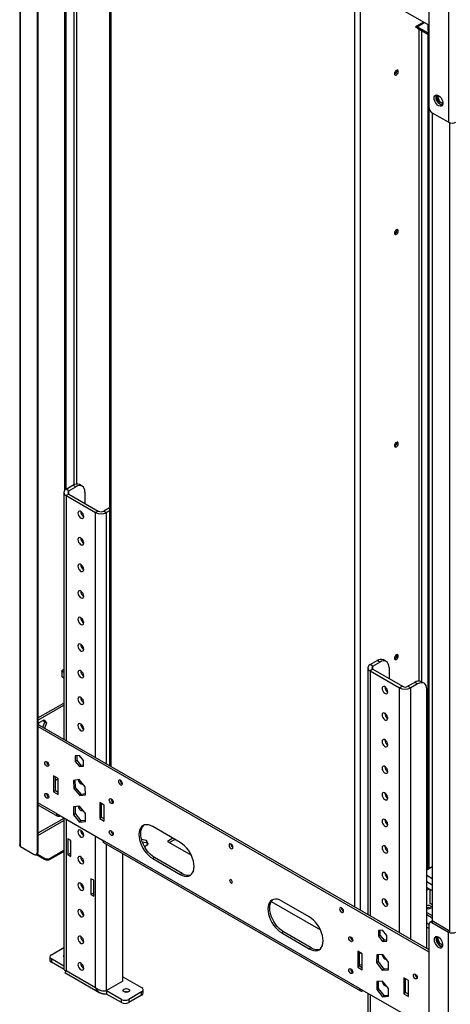
# Model space of a CAD drawing. Units: millimetres. Extents: x 2 to 4202, y 4 to 5944.
# Drawn here: x 1672 to 2003, y 389 to 1146 of the extents above; entities that cross this region are included whole.
import ezdxf

# ---------------------------------------------------------------- set-up
doc = ezdxf.new("R2010")
doc.units = ezdxf.units.MM
doc.header["$LTSCALE"] = 20

msp = doc.modelspace()

# ---------------------------------------------------------------- linework, layer by layer
at = {"color": 7, "linetype": 'Continuous', "lineweight": 25}
for p, q in [((1672.317, 1384.315), (1672.317, 511.841)), ((1672.903, 510.208), (1672.903, 1384.315)), ((1685.63, 1374.518), (1685.63, 505.31)), ((1686.338, 1374.926), (1686.338, 505.718)), ((1686.338, 1314.502), (1986.504, 1141.219)), ((1706.844, 783.943), (1706.844, 1279.148)), ((1707.904, 784.772), (1707.904, 1278.535)), ((1741.32, 1282.761), (1741.32, 572.37)), ((1986.504, 1077.734), (1986.504, 1201.236)), ((2001.354, 1189.397), (2001.354, 1066.712)), ((1976.605, 1140.562), (1982.124, 1143.748)), ((1976.605, 1139.337), (1976.605, 1140.562)), ((1977.666, 1139.95), (1976.605, 1140.562)), ((1977.666, 1139.95), (1976.605, 1139.337)), ((1985.63, 1135.352), (1977.312, 1140.154)), ((1977.666, 1139.95), (1977.666, 1138.725)), ((1985.626, 1134.13), (1977.666, 1138.725)), ((1985.444, 1141.832), (1985.444, 1137.094)), ((1986.504, 1136.482), (1985.444, 1137.094)), ((1985.626, 1135.257), (1985.626, 492.577)), ((1991.823, 1086.466), (1993.662, 1081.726)), ((1992.866, 1087.126), (1991.829, 1086.527)), ((1992.608, 1087.655), (1991.832, 1086.551)), ((1992.866, 1087.126), (1993.14, 1087.515)), ((1994.723, 1082.338), (1992.866, 1087.126)), ((1994.723, 1082.338), (1993.662, 1081.726)), ((1997.088, 1080.973), (1994.723, 1082.338)), ((1993.662, 1081.726), (1996.782, 1079.925)), ((2001.354, 1066.712), (1988.626, 1074.06)), ((1988.979, 1073.855), (1988.979, 452.956)), ((1707.904, 784.772), (1713.208, 787.833)), ((1715.329, 786.609), (1713.208, 787.833)), ((1720.329, 787.104), (1718.207, 788.329)), ((1706.147, 782.323), (1706.147, 592.675)), ((1710.026, 783.547), (1707.904, 784.772)), ((1710.026, 781.098), (1707.904, 779.874)), ((1707.904, 779.874), (1730.532, 766.811)), ((1710.026, 783.547), (1715.329, 786.609)), ((1710.026, 781.098), (1732.653, 768.036)), ((1722.4, 782.526), (1722.4, 773.955)), ((1719.147, 767.667), (1719.148, 767.747)), ((1732.653, 768.036), (1730.532, 766.811)), ((1741.32, 770.59), (1736.896, 768.036)), ((1736.896, 768.036), (1739.017, 766.811)), ((1741.32, 768.141), (1739.017, 766.811)), ((1719.147, 747.253), (1719.148, 747.334)), ((1719.147, 726.84), (1719.148, 726.92)), ((1719.147, 706.426), (1719.148, 706.506)), ((1719.147, 686.013), (1719.148, 686.093)), ((1719.147, 665.599), (1719.148, 665.679)), ((1941.25, 650.065), (1946.553, 653.126)), ((1943.371, 648.84), (1948.674, 651.902)), ((1948.674, 651.902), (1946.553, 653.126)), ((1953.674, 652.397), (1951.552, 653.621)), ((1704.546, 645.038), (1704.546, 640.547)), ((1706.147, 646.623), (1706.091, 646.477)), ((1719.147, 645.186), (1719.148, 645.266)), ((1939.492, 647.615), (1939.492, 457.968)), ((1943.371, 648.84), (1941.25, 650.065)), ((1943.371, 646.391), (1941.25, 645.166)), ((1941.25, 645.166), (1963.877, 632.104)), ((1943.371, 646.391), (1965.998, 633.328)), ((1955.745, 647.818), (1955.745, 639.247)), ((1706.147, 639.622), (1704.546, 640.547)), ((1975.544, 636.39), (1970.241, 633.328)), ((1977.666, 635.165), (1975.544, 636.39)), ((1982.665, 635.66), (1980.544, 636.885)), ((1952.493, 632.96), (1952.494, 633.04)), ((1965.998, 633.328), (1963.877, 632.104)), ((1970.241, 633.328), (1972.362, 632.104)), ((1977.666, 635.165), (1972.362, 632.104)), ((1984.737, 431.849), (1984.737, 631.082)), ((1686.338, 609.008), (1706.147, 620.444)), ((1719.147, 624.772), (1719.148, 624.852)), ((1686.338, 607.375), (1706.147, 618.811)), ((1686.682, 603.912), (1687.308, 605.527)), ((1687.308, 605.527), (1691.024, 607.672)), ((1689.979, 602.009), (1691.467, 605.845)), ((1691.467, 605.845), (1690.426, 607.327)), ((1691.024, 607.672), (1692.881, 605.029)), ((1692.881, 605.029), (1691.467, 605.845)), ((1952.493, 612.546), (1952.494, 612.626)), ((1986.504, 430.828), (1686.338, 604.111)), ((1986.504, 429.196), (1686.338, 602.478)), ((1692.881, 605.029), (1691.393, 601.193)), ((1719.147, 604.359), (1719.148, 604.439)), ((1952.493, 592.133), (1952.494, 592.213)), ((1718.157, 580.234), (1714.94, 579.946)), ((1714.94, 579.946), (1714.94, 575.656)), ((1716.354, 576.472), (1714.94, 575.656)), ((1714.94, 575.656), (1718.157, 571.654)), ((1716.354, 576.472), (1716.354, 580.072)), ((1719.572, 572.47), (1716.354, 576.472)), ((1721.375, 576.231), (1718.157, 580.234)), ((1721.375, 571.941), (1721.375, 576.231)), ((1719.572, 572.47), (1718.157, 571.654)), ((1718.157, 571.654), (1721.375, 571.941)), ((1721.375, 572.631), (1719.572, 572.47)), ((1952.493, 571.719), (1952.494, 571.799)), ((1701.894, 562.469), (1698.358, 564.51)), ((1698.358, 564.51), (1698.358, 552.262)), ((1699.773, 553.079), (1699.773, 563.694)), ((1701.894, 550.221), (1701.894, 562.469)), ((1717.977, 561.665), (1713.544, 561.028)), ((1713.544, 561.028), (1713.725, 554.893)), ((1715.139, 555.709), (1714.976, 561.234)), ((1722.59, 556.168), (1717.977, 561.665)), ((1699.773, 553.079), (1698.358, 552.262)), ((1698.358, 552.262), (1701.894, 550.221)), ((1701.894, 551.854), (1699.773, 553.079)), ((1715.139, 555.709), (1713.725, 554.893)), ((1713.725, 554.893), (1718.338, 549.395)), ((1719.752, 550.212), (1715.139, 555.709)), ((1722.771, 550.032), (1722.59, 556.168)), ((1719.752, 550.212), (1718.338, 549.395)), ((1718.338, 549.395), (1722.771, 550.032)), ((1722.753, 550.643), (1719.752, 550.212)), ((1952.493, 551.305), (1952.494, 551.386)), ((1686.338, 542.334), (1701.308, 533.692)), ((1718.157, 541.151), (1713.632, 540.746)), ((1713.632, 540.746), (1713.632, 534.712)), ((1715.046, 535.528), (1715.046, 540.873)), ((1722.683, 535.521), (1718.157, 541.151)), ((1733.714, 544.1), (1733.714, 531.852)), ((1737.249, 542.059), (1733.714, 544.1)), ((1735.128, 532.668), (1735.128, 543.284)), ((1737.249, 529.811), (1737.249, 542.059)), ((1700.48, 535.523), (1735.835, 515.113)), ((1703.308, 533.89), (1703.309, 533.89)), ((1706.147, 532.252), (1706.147, 416.226)), ((1715.046, 535.528), (1713.632, 534.712)), ((1713.632, 534.712), (1718.157, 529.082)), ((1719.572, 529.899), (1715.046, 535.528)), ((1719.572, 529.899), (1718.157, 529.082)), ((1722.683, 530.177), (1719.572, 529.899)), ((1722.683, 529.487), (1722.683, 535.521)), ((1735.128, 532.668), (1733.714, 531.852)), ((1733.714, 531.852), (1737.249, 529.811)), ((1737.249, 531.444), (1735.128, 532.668)), ((1952.493, 530.892), (1952.494, 530.972)), ((1718.157, 529.082), (1722.683, 529.487)), ((1719.147, 522.705), (1719.148, 522.785)), ((1795.586, 513.281), (1774.372, 525.528)), ((1711.44, 514.906), (1709.319, 516.131)), ((1709.319, 516.131), (1709.319, 503.883)), ((1711.44, 502.658), (1711.44, 514.906)), ((1933.118, 401.224), (1735.835, 515.113)), ((1769.567, 514.992), (1765.845, 515.568)), ((1770.927, 512.062), (1769.567, 514.992)), ((1769.567, 514.992), (1769.567, 513.359)), ((1789.934, 516.544), (1785.686, 514.092)), ((1787.101, 513.276), (1791.348, 515.728)), ((1985.626, 515.191), (1984.737, 515.704)), ((1672.903, 510.208), (1683.509, 504.085)), ((1695.601, 501.269), (1706.147, 507.357)), ((1736.664, 513.282), (1933.946, 399.393)), ((1766.386, 513.851), (1769.567, 513.359)), ((1767.959, 510.349), (1770.927, 512.062)), ((1769.567, 513.359), (1770.329, 511.717)), ((1785.686, 514.092), (1804.074, 503.477)), ((1952.493, 510.478), (1952.494, 510.559)), ((1985.626, 512.573), (1984.737, 513.086)), ((1985.626, 510.94), (1984.737, 511.453)), ((1685.009, 503.937), (1685.716, 504.345)), ((1685.166, 504.027), (1691.358, 500.452)), ((1685.63, 505.31), (1686.338, 505.718)), ((1685.858, 504.444), (1691.358, 501.269)), ((1691.358, 500.452), (1691.358, 501.269)), ((1695.601, 500.452), (1706.147, 506.54)), ((1695.601, 501.269), (1695.601, 500.452)), ((1711.44, 505.107), (1709.319, 503.883)), ((1709.319, 503.883), (1711.44, 502.658)), ((1719.147, 502.291), (1719.148, 502.371)), ((1751.391, 406.756), (1751.391, 504.78)), ((1775.787, 501.848), (1774.372, 501.031)), ((1774.372, 501.031), (1795.586, 488.785)), ((1797, 489.602), (1775.787, 501.848)), ((1988.979, 494.513), (1984.737, 492.064)), ((1729.118, 484.288), (1726.996, 485.512)), ((1726.996, 485.512), (1726.996, 473.264)), ((1729.118, 472.04), (1729.118, 484.288)), ((1797, 489.602), (1795.586, 488.785)), ((1952.493, 490.065), (1952.494, 490.145)), ((1719.147, 481.878), (1719.148, 481.958)), ((1984.737, 478.796), (1988.979, 476.347)), ((1984.737, 478.219), (1985.237, 478.507)), ((1984.737, 477.974), (1985.449, 478.385)), ((1984.737, 476.749), (1986.51, 477.772)), ((1987.211, 466.51), (1987.211, 477.367)), ((1729.118, 474.489), (1726.996, 473.264)), ((1726.996, 473.264), (1729.118, 472.04)), ((1952.493, 469.651), (1952.494, 469.732)), ((1719.147, 461.464), (1719.148, 461.544)), ((1865.399, 468.075), (1903.069, 446.329)), ((1894.581, 456.133), (1873.367, 468.379)), ((1988.979, 465.49), (1987.211, 466.51)), ((1987.636, 462.91), (1987.703, 462.87)), ((1984.737, 459.604), (1988.979, 457.155)), ((1984.737, 457.971), (1988.979, 455.522)), ((1986.504, 327.129), (1986.504, 450.63)), ((1988.54, 452.82), (1987.126, 452.004)), ((1990.04, 452.672), (1988.626, 451.855)), ((1988.626, 451.855), (2001.354, 444.508)), ((1990.04, 452.672), (2002.768, 445.324)), ((1719.147, 441.051), (1719.148, 441.131)), ((1874.782, 444.699), (1873.367, 443.883)), ((1873.367, 443.883), (1894.581, 431.637)), ((1895.995, 432.453), (1874.782, 444.699)), ((1950.795, 445.935), (1947.578, 445.647)), ((1947.578, 445.647), (1947.578, 441.357)), ((1948.992, 442.173), (1947.578, 441.357)), ((1947.578, 441.357), (1950.795, 437.355)), ((1948.992, 442.173), (1948.992, 445.773)), ((1952.21, 438.171), (1948.992, 442.173)), ((1954.013, 441.932), (1950.795, 445.935)), ((1954.013, 437.642), (1954.013, 441.932)), ((1991.823, 439.766), (1993.662, 435.025)), ((1992.866, 440.425), (1991.829, 439.827)), ((1992.608, 440.955), (1991.832, 439.851)), ((1992.866, 440.425), (1993.14, 440.815)), ((1994.723, 435.638), (1992.866, 440.425)), ((2002.768, 445.324), (2001.354, 444.508)), ((2001.354, 321.823), (2001.354, 444.508)), ((1696.591, 427.125), (1706.147, 432.642)), ((1895.995, 432.453), (1894.581, 431.637)), ((1952.21, 438.171), (1950.795, 437.355)), ((1950.795, 437.355), (1954.013, 437.642)), ((1954.013, 438.332), (1952.21, 438.171)), ((1994.723, 435.638), (1993.662, 435.025)), ((1993.662, 435.025), (1996.782, 433.225)), ((1997.088, 434.272), (1994.723, 435.638)), ((1695.419, 425.493), (1695.419, 423.043)), ((1706.147, 418.343), (1696.591, 423.86)), ((1696.591, 423.86), (1696.591, 421.41)), ((1935.239, 427.762), (1931.704, 429.803)), ((1931.704, 429.803), (1931.704, 417.555)), ((1933.118, 418.371), (1933.118, 428.987)), ((1933.118, 428.982), (1934.178, 428.369)), ((1934.178, 428.369), (1934.183, 428.372)), ((1935.239, 415.514), (1935.239, 427.762)), ((1946.363, 426.986), (1946.182, 421.06)), ((1950.976, 427.157), (1946.363, 426.986)), ((1947.597, 421.876), (1947.754, 427.038)), ((1955.409, 421.402), (1950.976, 427.157)), ((1706.334, 415.786), (1696.591, 421.41)), ((1719.147, 420.637), (1719.148, 420.717)), ((1933.118, 418.371), (1931.704, 417.555)), ((1931.704, 417.555), (1935.239, 415.514)), ((1935.239, 419.141), (1933.118, 419.469)), ((1935.239, 417.147), (1933.118, 418.371)), ((1934.384, 417.64), (1935.239, 417.508)), ((1947.597, 421.876), (1946.182, 421.06)), ((1946.182, 421.06), (1950.615, 415.305)), ((1952.029, 416.121), (1947.597, 421.876)), ((1952.029, 416.121), (1950.615, 415.305)), ((1955.251, 416.241), (1952.029, 416.121)), ((1955.228, 415.476), (1955.409, 421.402)), ((1707.026, 413.357), (1733.896, 397.845)), ((1707.904, 414.88), (1730.532, 401.817)), ((1751.391, 410.185), (1765.887, 401.817)), ((1950.615, 415.305), (1955.228, 415.476)), ((1967.059, 409.393), (1967.059, 397.145)), ((1970.594, 407.352), (1967.059, 409.393)), ((1968.473, 397.961), (1968.473, 408.576)), ((1751.391, 406.756), (1739.017, 399.613)), ((1933.118, 401.224), (1968.473, 380.814)), ((1950.795, 406.852), (1946.27, 406.447)), ((1946.27, 406.447), (1946.27, 400.413)), ((1947.684, 401.229), (1946.27, 400.413)), ((1947.684, 401.229), (1947.684, 406.574)), ((1952.21, 395.6), (1947.684, 401.229)), ((1955.321, 401.222), (1950.795, 406.852)), ((1955.321, 395.188), (1955.321, 401.222)), ((1970.594, 395.104), (1970.594, 407.352)), ((1750.331, 392.836), (1739.017, 399.368)), ((1739.017, 399.368), (1739.017, 396.918)), ((1750.331, 390.387), (1739.017, 396.918)), ((1765.887, 398.551), (1755.988, 392.836)), ((1765.887, 396.102), (1755.988, 390.387)), ((1765.887, 396.102), (1765.887, 398.551)), ((1767.059, 397.734), (1767.059, 400.184)), ((1935.946, 399.591), (1935.947, 399.591)), ((1939.492, 397.544), (1939.492, 281.519)), ((1946.27, 400.413), (1950.795, 394.783)), ((1952.21, 395.6), (1950.795, 394.783)), ((1950.795, 394.783), (1955.321, 395.188)), ((1955.321, 395.878), (1952.21, 395.6)), ((1968.473, 397.961), (1967.059, 397.145)), ((1967.059, 397.145), (1970.594, 395.104)), ((1970.594, 396.736), (1968.473, 397.961)), ((1750.331, 390.387), (1750.331, 392.836)), ((1755.988, 392.836), (1755.988, 390.387))]:
    msp.add_line(p, q, dxfattribs=at)
at = {"color": 8, "linetype": 'Continuous', "lineweight": 25}
for p, q in [((1713.915, 1290.17), (1713.915, 788.201)), ((1716.036, 788.785), (1716.036, 1290.17)), ((1742.199, 1282.254), (1742.199, 571.863)), ((1929.582, 463.689), (1929.582, 1174.08)), ((1933.825, 461.24), (1933.825, 1171.63)), ((1977.312, 1140.154), (1982.831, 1143.34)), ((1978.726, 1138.113), (1978.726, 637.353)), ((1980.848, 636.71), (1980.848, 1136.888)), ((1986.504, 493.084), (1986.504, 1077.734)), ((2002.061, 1066.387), (2002.061, 445.732)), ((1707.904, 779.874), (1707.904, 591.661)), ((1710.026, 781.098), (1710.026, 783.547)), ((1730.532, 578.598), (1730.532, 766.811)), ((1739.017, 573.7), (1739.017, 766.811)), ((1704.546, 645.038), (1706.147, 644.113)), ((1941.25, 645.166), (1941.25, 456.954)), ((1943.371, 646.391), (1943.371, 648.84)), ((1963.877, 443.891), (1963.877, 632.104)), ((1972.362, 438.993), (1972.362, 632.104)), ((1699.773, 561.24), (1701.894, 562.464)), ((1700.48, 535.523), (1686.338, 543.687)), ((1706.147, 531.849), (1686.338, 520.414)), ((1686.338, 518.781), (1706.147, 530.216)), ((1703.308, 533.89), (1703.308, 533.89)), ((1707.904, 531.237), (1707.904, 414.88)), ((1730.532, 401.817), (1730.532, 518.175)), ((1739.017, 399.613), (1739.017, 511.923)), ((1984.737, 488.186), (1988.979, 485.736)), ((1984.737, 483.287), (1988.979, 480.838)), ((1986.504, 450.413), (1984.737, 451.433)), ((1984.737, 448.167), (1986.504, 447.147)), ((1739.017, 399.368), (1738.657, 399.576)), ((1935.946, 399.591), (1935.946, 399.591)), ((1941.25, 396.53), (1941.25, 280.172))]:
    msp.add_line(p, q, dxfattribs=at)
at = {"color": 7, "linetype": 'Continuous', "lineweight": 25, "flags": 128}
for points in [[(1962.887, 1105.697), (1962.774, 1106.288), (1962.452, 1106.659), (1961.97, 1106.752), (1961.402, 1106.555), (1960.834, 1106.096), (1960.352, 1105.446), (1960.03, 1104.704), (1959.917, 1103.983), (1960.03, 1103.392), (1960.352, 1103.021), (1960.834, 1102.928), (1961.402, 1103.125), (1961.97, 1103.584), (1962.452, 1104.234), (1962.774, 1104.976), (1962.887, 1105.697)], [(1990.393, 1085.287), (1990.518, 1086.262), (1990.882, 1087.02), (1991.46, 1087.506), (1992.207, 1087.684), (1993.069, 1087.54), (1993.981, 1087.085), (1994.877, 1086.353), (1995.689, 1085.399), (1996.358, 1084.292), (1996.833, 1083.115), (1997.08, 1081.955), (1997.08, 1080.899), (1996.833, 1080.025), (1996.358, 1079.396), (1995.689, 1079.061), (1994.877, 1079.044), (1993.981, 1079.346), (1993.069, 1079.945), (1992.207, 1080.797), (1991.46, 1081.837), (1990.882, 1082.99), (1990.518, 1084.169), (1990.393, 1085.287)], [(1991.808, 1086.104), (1991.932, 1087.078), (1992.192, 1087.684)], [(1996.726, 1079.829), (1996.291, 1079.861), (1995.396, 1080.163), (1994.483, 1080.762), (1993.621, 1081.613), (1992.874, 1082.653), (1992.297, 1083.806), (1991.932, 1084.985), (1991.808, 1086.104)], [(1959.917, 981.502), (1960.03, 980.911), (1960.352, 980.54), (1960.834, 980.447), (1961.402, 980.644), (1961.97, 981.103), (1962.452, 981.752), (1962.774, 982.495), (1962.887, 983.216), (1962.774, 983.807), (1962.452, 984.177), (1961.97, 984.271), (1961.402, 984.074), (1960.834, 983.615), (1960.352, 982.965), (1960.03, 982.223), (1959.917, 981.502)], [(1959.917, 818.193), (1960.03, 817.602), (1960.352, 817.232), (1960.834, 817.138), (1961.402, 817.336), (1961.97, 817.795), (1962.452, 818.444), (1962.774, 819.186), (1962.887, 819.908), (1962.774, 820.499), (1962.452, 820.869), (1961.97, 820.963), (1961.402, 820.765), (1960.834, 820.307), (1960.352, 819.657), (1960.03, 818.915), (1959.917, 818.193)], [(1722.4, 782.526), (1722.264, 784.04), (1721.862, 785.34), (1721.208, 786.374), (1720.329, 787.104), (1719.257, 787.501), (1718.035, 787.549), (1716.708, 787.248), (1715.329, 786.609)], [(1721.41, 763.911), (1721.278, 764.853), (1720.897, 765.835), (1720.314, 766.736), (1719.599, 767.45), (1718.837, 767.889), (1718.122, 768.002), (1717.539, 767.773), (1717.158, 767.232), (1717.026, 766.442), (1717.158, 765.5), (1717.539, 764.519), (1718.122, 763.617), (1718.837, 762.904), (1719.599, 762.464), (1720.314, 762.352), (1720.897, 762.58), (1721.278, 763.122), (1721.41, 763.911)], [(1721.41, 743.498), (1721.278, 744.44), (1720.897, 745.421), (1720.314, 746.323), (1719.599, 747.036), (1718.837, 747.476), (1718.122, 747.588), (1717.539, 747.36), (1717.158, 746.818), (1717.026, 746.029), (1717.158, 745.087), (1717.539, 744.106), (1718.122, 743.204), (1718.837, 742.49), (1719.599, 742.051), (1720.314, 741.938), (1720.897, 742.167), (1721.278, 742.708), (1721.41, 743.498)], [(1721.41, 723.084), (1721.278, 724.026), (1720.897, 725.008), (1720.314, 725.909), (1719.599, 726.623), (1718.837, 727.062), (1718.122, 727.175), (1717.539, 726.946), (1717.158, 726.405), (1717.026, 725.615), (1717.158, 724.673), (1717.539, 723.692), (1718.122, 722.79), (1718.837, 722.077), (1719.599, 721.637), (1720.314, 721.525), (1720.897, 721.753), (1721.278, 722.295), (1721.41, 723.084)], [(1721.41, 702.671), (1721.278, 703.613), (1720.897, 704.594), (1720.314, 705.496), (1719.599, 706.209), (1718.837, 706.649), (1718.122, 706.761), (1717.539, 706.533), (1717.158, 705.991), (1717.026, 705.202), (1717.158, 704.26), (1717.539, 703.279), (1718.122, 702.377), (1718.837, 701.663), (1719.599, 701.224), (1720.314, 701.111), (1720.897, 701.34), (1721.278, 701.881), (1721.41, 702.671)], [(1721.41, 682.257), (1721.278, 683.199), (1720.897, 684.18), (1720.314, 685.082), (1719.599, 685.796), (1718.837, 686.235), (1718.122, 686.348), (1717.539, 686.119), (1717.158, 685.578), (1717.026, 684.788), (1717.158, 683.846), (1717.539, 682.865), (1718.122, 681.963), (1718.837, 681.25), (1719.599, 680.81), (1720.314, 680.698), (1720.897, 680.926), (1721.278, 681.468), (1721.41, 682.257)], [(1721.41, 661.844), (1721.278, 662.786), (1720.897, 663.767), (1720.314, 664.669), (1719.599, 665.382), (1718.837, 665.822), (1718.122, 665.934), (1717.539, 665.706), (1717.158, 665.164), (1717.026, 664.375), (1717.158, 663.433), (1717.539, 662.452), (1718.122, 661.55), (1718.837, 660.836), (1719.599, 660.397), (1720.314, 660.284), (1720.897, 660.513), (1721.278, 661.054), (1721.41, 661.844)], [(1955.745, 647.818), (1955.609, 649.333), (1955.207, 650.632), (1954.554, 651.667), (1953.674, 652.396), (1952.603, 652.793), (1951.38, 652.842), (1950.054, 652.541), (1948.674, 651.902)], [(1959.917, 654.885), (1960.03, 654.294), (1960.352, 653.924), (1960.834, 653.83), (1961.402, 654.028), (1961.97, 654.486), (1962.452, 655.136), (1962.774, 655.878), (1962.887, 656.6), (1962.774, 657.191), (1962.452, 657.561), (1961.97, 657.655), (1961.402, 657.457), (1960.834, 656.999), (1960.352, 656.349), (1960.03, 655.607), (1959.917, 654.885)], [(1721.41, 641.43), (1721.278, 642.372), (1720.897, 643.353), (1720.314, 644.255), (1719.599, 644.969), (1718.837, 645.408), (1718.122, 645.521), (1717.539, 645.292), (1717.158, 644.751), (1717.026, 643.961), (1717.158, 643.019), (1717.539, 642.038), (1718.122, 641.136), (1718.837, 640.423), (1719.599, 639.983), (1720.314, 639.871), (1720.897, 640.099), (1721.278, 640.641), (1721.41, 641.43)], [(1984.737, 631.082), (1984.601, 632.596), (1984.198, 633.896), (1983.545, 634.93), (1982.666, 635.66), (1981.594, 636.057), (1980.372, 636.106), (1979.045, 635.805), (1977.666, 635.165)], [(1954.755, 629.204), (1954.623, 630.146), (1954.242, 631.127), (1953.659, 632.029), (1952.944, 632.743), (1952.183, 633.182), (1951.467, 633.294), (1950.884, 633.066), (1950.503, 632.524), (1950.371, 631.735), (1950.503, 630.793), (1950.884, 629.812), (1951.467, 628.91), (1952.183, 628.196), (1952.944, 627.757), (1953.659, 627.645), (1954.242, 627.873), (1954.623, 628.415), (1954.755, 629.204)], [(1721.41, 621.017), (1721.278, 621.959), (1720.897, 622.94), (1720.314, 623.842), (1719.599, 624.555), (1718.837, 624.995), (1718.122, 625.107), (1717.539, 624.879), (1717.158, 624.337), (1717.026, 623.548), (1717.158, 622.606), (1717.539, 621.625), (1718.122, 620.723), (1718.837, 620.009), (1719.599, 619.57), (1720.314, 619.457), (1720.897, 619.686), (1721.278, 620.227), (1721.41, 621.017)], [(1954.755, 608.791), (1954.623, 609.733), (1954.242, 610.714), (1953.659, 611.615), (1952.944, 612.329), (1952.183, 612.769), (1951.467, 612.881), (1950.884, 612.652), (1950.503, 612.111), (1950.371, 611.321), (1950.503, 610.379), (1950.884, 609.398), (1951.467, 608.497), (1952.183, 607.783), (1952.944, 607.343), (1953.659, 607.231), (1954.242, 607.46), (1954.623, 608.001), (1954.755, 608.791)], [(1721.41, 600.603), (1721.278, 601.545), (1720.897, 602.526), (1720.314, 603.428), (1719.599, 604.142), (1718.837, 604.581), (1718.122, 604.694), (1717.539, 604.465), (1717.158, 603.924), (1717.026, 603.134), (1717.158, 602.192), (1717.539, 601.211), (1718.122, 600.309), (1718.837, 599.596), (1719.599, 599.156), (1720.314, 599.044), (1720.897, 599.272), (1721.278, 599.814), (1721.41, 600.603)], [(1954.755, 588.377), (1954.623, 589.319), (1954.242, 590.3), (1953.659, 591.202), (1952.944, 591.916), (1952.183, 592.355), (1951.467, 592.467), (1950.884, 592.239), (1950.503, 591.697), (1950.371, 590.908), (1950.503, 589.966), (1950.884, 588.985), (1951.467, 588.083), (1952.183, 587.369), (1952.944, 586.93), (1953.659, 586.818), (1954.242, 587.046), (1954.623, 587.588), (1954.755, 588.377)], [(1693.055, 575.411), (1693.623, 574.952), (1694.105, 574.302), (1694.427, 573.56), (1694.54, 572.839), (1694.427, 572.248), (1694.105, 571.877), (1693.623, 571.784), (1693.055, 571.981), (1692.487, 572.44), (1692.005, 573.089), (1691.683, 573.832), (1691.57, 574.553), (1691.683, 575.144), (1692.005, 575.514), (1692.487, 575.608), (1693.055, 575.411)], [(1954.755, 567.964), (1954.623, 568.906), (1954.242, 569.887), (1953.659, 570.788), (1952.944, 571.502), (1952.183, 571.942), (1951.467, 572.054), (1950.884, 571.825), (1950.503, 571.284), (1950.371, 570.494), (1950.503, 569.552), (1950.884, 568.571), (1951.467, 567.67), (1952.183, 566.956), (1952.944, 566.516), (1953.659, 566.404), (1954.242, 566.632), (1954.623, 567.174), (1954.755, 567.964)], [(1717.115, 561.541), (1717.158, 561.365), (1717.539, 560.384), (1718.122, 559.482), (1718.837, 558.769), (1719.599, 558.329), (1720.314, 558.217), (1720.768, 558.357)], [(1749.624, 557.697), (1750.192, 557.499), (1750.674, 557.593), (1750.996, 557.964), (1751.109, 558.554), (1750.996, 559.276), (1750.674, 560.018), (1750.192, 560.668), (1749.624, 561.126), (1749.055, 561.324), (1748.574, 561.23), (1748.252, 560.86), (1748.139, 560.269), (1748.252, 559.547), (1748.574, 558.805), (1749.055, 558.156), (1749.624, 557.697)], [(1693.055, 550.914), (1693.623, 550.456), (1694.105, 549.806), (1694.427, 549.064), (1694.54, 548.342), (1694.427, 547.751), (1694.105, 547.381), (1693.623, 547.287), (1693.055, 547.485), (1692.487, 547.943), (1692.005, 548.593), (1691.683, 549.335), (1691.57, 550.057), (1691.683, 550.648), (1692.005, 551.018), (1692.487, 551.112), (1693.055, 550.914)], [(1742.553, 546.836), (1743.121, 546.378), (1743.603, 545.728), (1743.924, 544.986), (1744.037, 544.264), (1743.924, 543.673), (1743.603, 543.303), (1743.121, 543.209), (1742.553, 543.407), (1741.984, 543.865), (1741.503, 544.515), (1741.181, 545.257), (1741.068, 545.979), (1741.181, 546.57), (1741.503, 546.94), (1741.984, 547.034), (1742.553, 546.836)], [(1954.755, 547.55), (1954.623, 548.492), (1954.242, 549.473), (1953.659, 550.375), (1952.944, 551.089), (1952.183, 551.528), (1951.467, 551.64), (1950.884, 551.412), (1950.503, 550.87), (1950.371, 550.081), (1950.503, 549.139), (1950.884, 548.158), (1951.467, 547.256), (1952.183, 546.542), (1952.944, 546.103), (1953.659, 545.991), (1954.242, 546.219), (1954.623, 546.761), (1954.755, 547.55)], [(1717.131, 541.059), (1717.158, 540.951), (1717.539, 539.97), (1718.122, 539.069), (1718.837, 538.355), (1719.599, 537.916), (1720.314, 537.803), (1720.768, 537.943)], [(1954.755, 527.136), (1954.623, 528.079), (1954.242, 529.06), (1953.659, 529.961), (1952.944, 530.675), (1952.183, 531.114), (1951.467, 531.227), (1950.884, 530.998), (1950.503, 530.457), (1950.371, 529.667), (1950.503, 528.725), (1950.884, 527.744), (1951.467, 526.842), (1952.183, 526.129), (1952.944, 525.689), (1953.659, 525.577), (1954.242, 525.805), (1954.623, 526.347), (1954.755, 527.136)], [(1721.41, 518.949), (1721.278, 519.891), (1720.897, 520.872), (1720.314, 521.774), (1719.599, 522.488), (1718.837, 522.927), (1718.122, 523.039), (1717.539, 522.811), (1717.158, 522.269), (1717.026, 521.48), (1717.158, 520.538), (1717.539, 519.557), (1718.122, 518.655), (1718.837, 517.942), (1719.599, 517.502), (1720.314, 517.39), (1720.897, 517.618), (1721.278, 518.16), (1721.41, 518.949)], [(1742.553, 522.34), (1743.121, 521.881), (1743.603, 521.232), (1743.924, 520.49), (1744.037, 519.768), (1743.924, 519.177), (1743.603, 518.807), (1743.121, 518.713), (1742.553, 518.911), (1741.984, 519.369), (1741.503, 520.019), (1741.181, 520.761), (1741.068, 521.483), (1741.181, 522.074), (1741.503, 522.444), (1741.984, 522.538), (1742.553, 522.34)], [(1774.372, 525.528), (1772.713, 526.335), (1771.095, 526.82), (1769.557, 526.972), (1768.138, 526.787), (1766.872, 526.27), (1765.791, 525.432), (1764.922, 524.296), (1764.285, 522.888), (1763.896, 521.243), (1763.766, 519.403), (1763.896, 517.411), (1764.285, 515.318), (1764.922, 513.175), (1765.791, 511.034), (1766.872, 508.948), (1768.138, 506.97), (1769.557, 505.146), (1771.095, 503.523), (1772.713, 502.14), (1774.372, 501.031)], [(1775.787, 501.848), (1774.127, 502.956), (1772.509, 504.339), (1770.971, 505.963), (1769.552, 507.786), (1768.287, 509.765), (1767.206, 511.85), (1766.336, 513.991), (1765.699, 516.134), (1765.311, 518.228), (1765.18, 520.219), (1765.311, 522.06), (1765.699, 523.704), (1766.336, 525.112), (1767.206, 526.249), (1767.613, 526.621)], [(1795.586, 488.785), (1797.245, 487.978), (1798.863, 487.493), (1800.401, 487.34), (1801.82, 487.525), (1803.086, 488.043), (1804.166, 488.88), (1805.036, 490.017), (1805.673, 491.425), (1806.062, 493.07), (1806.192, 494.91), (1806.062, 496.902), (1805.673, 498.995), (1805.036, 501.138), (1804.166, 503.279), (1803.086, 505.364), (1801.82, 507.343), (1800.401, 509.167), (1798.863, 510.79), (1797.245, 512.173), (1795.586, 513.281)], [(1834.476, 508.712), (1835.045, 508.515), (1835.526, 508.609), (1835.848, 508.979), (1835.961, 509.57), (1835.848, 510.291), (1835.526, 511.034), (1835.045, 511.683), (1834.476, 512.142), (1833.908, 512.339), (1833.426, 512.246), (1833.105, 511.875), (1832.992, 511.284), (1833.105, 510.563), (1833.426, 509.821), (1833.908, 509.171), (1834.476, 508.712)], [(1954.755, 506.723), (1954.623, 507.665), (1954.242, 508.646), (1953.659, 509.548), (1952.944, 510.261), (1952.183, 510.701), (1951.467, 510.813), (1950.884, 510.585), (1950.503, 510.043), (1950.371, 509.254), (1950.503, 508.312), (1950.884, 507.331), (1951.467, 506.429), (1952.183, 505.715), (1952.944, 505.276), (1953.659, 505.164), (1954.242, 505.392), (1954.623, 505.934), (1954.755, 506.723)], [(1721.41, 498.536), (1721.278, 499.478), (1720.897, 500.459), (1720.314, 501.361), (1719.599, 502.074), (1718.837, 502.514), (1718.122, 502.626), (1717.539, 502.398), (1717.158, 501.856), (1717.026, 501.067), (1717.158, 500.124), (1717.539, 499.143), (1718.122, 498.242), (1718.837, 497.528), (1719.599, 497.089), (1720.314, 496.976), (1720.897, 497.205), (1721.278, 497.746), (1721.41, 498.536)], [(1984.737, 499.529), (1984.843, 499.35), (1984.956, 498.759)], [(1984.956, 498.759), (1984.843, 498.037), (1984.737, 497.735)], [(1834.476, 482.257), (1834.882, 482.115), (1835.226, 482.182), (1835.456, 482.447), (1835.537, 482.869), (1835.456, 483.384), (1835.226, 483.914), (1834.882, 484.379), (1834.476, 484.706), (1834.071, 484.847), (1833.726, 484.78), (1833.497, 484.516), (1833.416, 484.094), (1833.497, 483.578), (1833.726, 483.048), (1834.071, 482.584), (1834.476, 482.257)], [(1835.434, 483.456), (1835.141, 483.865), (1834.933, 484.323)], [(1954.755, 486.309), (1954.623, 487.251), (1954.242, 488.233), (1953.659, 489.134), (1952.944, 489.848), (1952.183, 490.287), (1951.467, 490.4), (1950.884, 490.171), (1950.503, 489.63), (1950.371, 488.84), (1950.503, 487.898), (1950.884, 486.917), (1951.467, 486.015), (1952.183, 485.302), (1952.944, 484.862), (1953.659, 484.75), (1954.242, 484.978), (1954.623, 485.52), (1954.755, 486.309)], [(1721.41, 478.122), (1721.278, 479.064), (1720.897, 480.045), (1720.314, 480.947), (1719.599, 481.661), (1718.837, 482.1), (1718.122, 482.212), (1717.539, 481.984), (1717.158, 481.442), (1717.026, 480.653), (1717.158, 479.711), (1717.539, 478.73), (1718.122, 477.828), (1718.837, 477.114), (1719.599, 476.675), (1720.314, 476.563), (1720.897, 476.791), (1721.278, 477.333), (1721.41, 478.122)], [(1873.367, 468.379), (1871.708, 469.186), (1870.09, 469.672), (1868.552, 469.824), (1867.133, 469.639), (1865.867, 469.121), (1864.786, 468.284), (1863.917, 467.147), (1863.28, 465.739), (1862.891, 464.095), (1862.761, 462.254), (1862.891, 460.263), (1863.28, 458.169), (1863.917, 456.026), (1864.786, 453.885), (1865.867, 451.8), (1867.133, 449.821), (1868.552, 447.998), (1870.09, 446.374), (1871.708, 444.991), (1873.367, 443.883)], [(1874.782, 444.699), (1873.122, 445.808), (1871.504, 447.191), (1869.966, 448.814), (1868.547, 450.637), (1867.282, 452.616), (1866.201, 454.702), (1865.331, 456.842), (1864.694, 458.986), (1864.305, 461.079), (1864.175, 463.07), (1864.305, 464.911), (1864.694, 466.556), (1865.331, 467.963), (1866.201, 469.1), (1866.608, 469.472)], [(1954.755, 465.896), (1954.623, 466.838), (1954.242, 467.819), (1953.659, 468.721), (1952.944, 469.434), (1952.183, 469.874), (1951.467, 469.986), (1950.884, 469.758), (1950.503, 469.216), (1950.371, 468.427), (1950.503, 467.485), (1950.884, 466.504), (1951.467, 465.602), (1952.183, 464.888), (1952.944, 464.449), (1953.659, 464.336), (1954.242, 464.565), (1954.623, 465.106), (1954.755, 465.896)], [(1721.41, 457.709), (1721.278, 458.651), (1720.897, 459.632), (1720.314, 460.533), (1719.599, 461.247), (1718.837, 461.687), (1718.122, 461.799), (1717.539, 461.57), (1717.158, 461.029), (1717.026, 460.239), (1717.158, 459.297), (1717.539, 458.316), (1718.122, 457.415), (1718.837, 456.701), (1719.599, 456.261), (1720.314, 456.149), (1720.897, 456.378), (1721.278, 456.919), (1721.41, 457.709)], [(1919.329, 459.728), (1919.897, 459.53), (1920.379, 459.624), (1920.701, 459.995), (1920.814, 460.585), (1920.701, 461.307), (1920.379, 462.049), (1919.897, 462.699), (1919.329, 463.157), (1918.761, 463.355), (1918.279, 463.261), (1917.957, 462.891), (1917.844, 462.3), (1917.957, 461.578), (1918.279, 460.836), (1918.761, 460.187), (1919.329, 459.728)], [(1984.737, 462.79), (1985.347, 462.566), (1986.151, 462.474), (1986.954, 462.566), (1987.636, 462.829), (1988.091, 463.222), (1988.251, 463.686), (1988.091, 464.15), (1987.636, 464.543)], [(1894.581, 431.637), (1896.24, 430.83), (1897.858, 430.344), (1899.396, 430.192), (1900.815, 430.377), (1902.081, 430.894), (1903.161, 431.732), (1904.031, 432.869), (1904.668, 434.277), (1905.057, 435.921), (1905.187, 437.762), (1905.057, 439.753), (1904.668, 441.846), (1904.031, 443.99), (1903.161, 446.13), (1902.081, 448.216), (1900.815, 450.195), (1899.396, 452.018), (1897.858, 453.641), (1896.24, 455.024), (1894.581, 456.133)], [(1721.41, 437.295), (1721.278, 438.237), (1720.897, 439.218), (1720.314, 440.12), (1719.599, 440.834), (1718.837, 441.273), (1718.122, 441.385), (1717.539, 441.157), (1717.158, 440.615), (1717.026, 439.826), (1717.158, 438.884), (1717.539, 437.903), (1718.122, 437.001), (1718.837, 436.287), (1719.599, 435.848), (1720.314, 435.736), (1720.897, 435.964), (1721.278, 436.506), (1721.41, 437.295)], [(1926.4, 440.703), (1926.969, 440.245), (1927.45, 439.595), (1927.772, 438.853), (1927.885, 438.131), (1927.772, 437.54), (1927.45, 437.17), (1926.969, 437.076), (1926.4, 437.274), (1925.832, 437.732), (1925.35, 438.382), (1925.028, 439.124), (1924.915, 439.846), (1925.028, 440.437), (1925.35, 440.807), (1925.832, 440.901), (1926.4, 440.703)], [(1990.393, 438.587), (1990.518, 437.469), (1990.882, 436.289), (1991.46, 435.137), (1992.207, 434.096), (1993.069, 433.245), (1993.981, 432.646), (1994.877, 432.344), (1995.689, 432.361), (1996.358, 432.696), (1996.833, 433.324), (1997.08, 434.199), (1997.08, 435.255), (1996.833, 436.415), (1996.358, 437.591), (1995.689, 438.698), (1994.877, 439.653), (1993.981, 440.385), (1993.069, 440.84), (1992.207, 440.984), (1991.46, 440.806), (1990.882, 440.32), (1990.518, 439.561), (1990.393, 438.587)], [(1992.192, 440.983), (1991.932, 440.378), (1991.808, 439.403)], [(1991.808, 439.403), (1991.932, 438.285), (1992.297, 437.106), (1992.874, 435.953), (1993.621, 434.913), (1994.483, 434.061), (1995.396, 433.462), (1996.291, 433.16), (1996.726, 433.129)], [(1950.405, 427.136), (1950.503, 426.658), (1950.884, 425.677), (1951.467, 424.775), (1952.183, 424.061), (1952.944, 423.622), (1953.659, 423.509), (1953.774, 423.525)], [(1721.41, 416.882), (1721.278, 417.824), (1720.897, 418.805), (1720.314, 419.706), (1719.599, 420.42), (1718.837, 420.86), (1718.122, 420.972), (1717.539, 420.743), (1717.158, 420.202), (1717.026, 419.412), (1717.158, 418.47), (1717.539, 417.489), (1718.122, 416.588), (1718.837, 415.874), (1719.599, 415.434), (1720.314, 415.322), (1720.897, 415.551), (1721.278, 416.092), (1721.41, 416.882)], [(1926.4, 416.207), (1926.969, 415.748), (1927.45, 415.099), (1927.772, 414.356), (1927.885, 413.635), (1927.772, 413.044), (1927.45, 412.674), (1926.969, 412.58), (1926.4, 412.778), (1925.832, 413.236), (1925.35, 413.886), (1925.028, 414.628), (1924.915, 415.35), (1925.028, 415.94), (1925.35, 416.311), (1925.832, 416.405), (1926.4, 416.207)], [(1975.898, 412.129), (1976.466, 411.67), (1976.948, 411.021), (1977.27, 410.278), (1977.383, 409.557), (1977.27, 408.966), (1976.948, 408.596), (1976.466, 408.502), (1975.898, 408.699), (1975.33, 409.158), (1974.848, 409.808), (1974.526, 410.55), (1974.413, 411.271), (1974.526, 411.862), (1974.848, 412.233), (1975.33, 412.326), (1975.898, 412.129)], [(1752.374, 398.596), (1751.832, 399.064), (1751.642, 399.617), (1751.832, 400.169), (1752.374, 400.637), (1753.185, 400.95), (1754.142, 401.06), (1755.099, 400.95), (1755.91, 400.637), (1756.452, 400.169), (1756.642, 399.617), (1756.452, 399.064), (1755.91, 398.596), (1755.099, 398.283), (1754.142, 398.173), (1753.185, 398.283), (1752.374, 398.596)], [(1950.393, 406.816), (1950.503, 406.244), (1950.884, 405.263), (1951.467, 404.361), (1952.183, 403.648), (1952.944, 403.208), (1953.659, 403.096), (1953.798, 403.117)]]:
    msp.add_lwpolyline(points, dxfattribs=at)
at = {"color": 7, "linetype": 'Continuous', "lineweight": 25}
for centre, radius, start, end in [((1978.344, 1141.854), 1.989, 217.188397, 238.737173), ((1986.969, 1135.257), 1.31, 110.783421, 249.216579), ((1958.966, 1106.246), 2.851, 290.521253, 9.484124), ((1991.11, 1077.943), 4.61, 182.605478, 237.394522), ((2004.182, 1072.171), 6.148, 242.609672, 297.390328), ((1958.966, 983.765), 2.851, 290.521253, 9.484124), ((1958.966, 820.457), 2.851, 290.521253, 9.484124), ((1716.137, 783.745), 5.03, 65.692881, 125.617577), ((1708.834, 782.323), 2.62, 110.783421, 249.216579), ((1710.49, 782.323), 1.31, 110.783421, 249.216579), ((1723.821, 767.838), 4.677, 182.098285, 238.952249), ((1734.774, 774.999), 9.222, 242.609672, 297.390328), ((1734.774, 772.13), 4.611, 242.609672, 297.390328), ((1723.821, 747.425), 4.677, 182.098285, 238.952249), ((1723.821, 727.011), 4.677, 182.098285, 238.952249), ((1723.821, 706.598), 4.677, 182.098285, 238.952249), ((1723.821, 686.184), 4.677, 182.098285, 238.952249), ((1723.821, 665.771), 4.677, 182.098285, 238.952249), ((1949.482, 649.037), 5.03, 65.692881, 125.617577), ((1958.966, 657.149), 2.851, 290.521253, 9.484124), ((1723.821, 645.357), 4.677, 182.098285, 238.952249), ((1942.179, 647.615), 2.62, 110.783421, 249.216579), ((1943.836, 647.615), 1.31, 110.783421, 249.216579), ((1978.473, 632.301), 5.03, 65.692881, 125.617577), ((1957.166, 633.131), 4.677, 182.098285, 238.952249), ((1968.12, 640.292), 9.222, 242.609672, 297.390328), ((1968.12, 637.422), 4.611, 242.609672, 297.390328), ((1723.821, 624.943), 4.677, 182.098285, 238.952249), ((1957.166, 612.717), 4.677, 182.098285, 238.952249), ((1723.821, 604.53), 4.677, 182.098285, 238.952249), ((1957.166, 592.304), 4.677, 182.098285, 238.952249), ((1696.021, 575.408), 3.035, 179.236196, 240.758427), ((1721.472, 582.583), 4.298, 213.511883, 238.137442), ((1957.166, 571.89), 4.677, 182.098285, 238.952249), ((1752.59, 561.124), 3.035, 179.236194, 240.75843), ((1696.021, 550.912), 3.035, 179.236196, 240.758427), ((1745.519, 546.834), 3.035, 179.236196, 240.758427), ((1957.166, 551.477), 4.677, 182.098285, 238.952249), ((1702.204, 535.244), 1.747, 170.785963, 309.203285), ((1957.166, 531.063), 4.677, 182.098285, 238.952249), ((1723.821, 522.876), 4.677, 182.098285, 238.952249), ((1745.519, 522.338), 3.035, 179.236196, 240.758427), ((1737.738, 514.871), 1.918, 172.74417, 235.94365), ((1837.443, 512.139), 3.035, 179.236197, 240.758427), ((1957.166, 510.65), 4.677, 182.098285, 238.952249), ((1684.337, 505.1), 1.31, 230.796715, 9.214037), ((1684.911, 505.537), 1.439, 304.056351, 7.25583), ((1693.479, 505.363), 4.611, 242.609672, 297.390328), ((1693.479, 504.546), 4.611, 242.609672, 297.390328), ((1723.821, 502.462), 4.677, 182.098285, 238.952249), ((1801.536, 496.207), 8.013, 235.52291, 286.105699), ((1957.166, 490.236), 4.677, 182.098285, 238.952249), ((1723.821, 482.049), 4.677, 182.098285, 238.952249), ((1957.166, 469.823), 4.677, 182.098285, 238.952249), ((1922.295, 463.155), 3.035, 179.236184, 240.758439), ((1986.147, 461.659), 3.246, 62.705237, 115.7548), ((1986.147, 460.026), 3.246, 62.705237, 115.7548), ((1723.821, 461.635), 4.677, 182.098285, 238.952249), ((1987.798, 450.84), 1.31, 50.796715, 189.214037), ((1989.161, 451.445), 1.509, 54.382423, 114.307119), ((1723.821, 441.222), 4.677, 182.098285, 238.952249), ((1929.366, 440.701), 3.035, 179.236196, 240.758427), ((2004.182, 449.967), 6.148, 242.609672, 297.390328), ((1900.531, 439.059), 8.013, 235.52291, 286.105699), ((1697.21, 425.493), 1.746, 110.783421, 249.216579), ((1706.815, 426.06), 0.966, 133.756912, 226.243088), ((1697.421, 423.243), 2.012, 185.694799, 245.625342), ((1723.821, 420.808), 4.677, 182.098285, 238.952249), ((1929.366, 416.205), 3.035, 179.236196, 240.758427), ((1978.864, 412.127), 3.035, 179.236196, 240.758427), ((1765.267, 400.184), 1.746, 290.783421, 69.216579), ((1934.842, 400.944), 1.747, 170.785963, 309.203285), ((1754.142, 394.571), 4.043, 70.908378, 109.091622), ((1765.057, 397.934), 2.012, 294.374658, 354.305201), ((1753.159, 398.295), 6.148, 242.609672, 297.390328), ((1753.159, 395.846), 6.148, 242.609672, 297.390328)]:
    msp.add_arc(centre, radius, start, end, dxfattribs=at)
for points, knots in [([(1704.546, 645.038), (1704.627, 645.154), (1704.791, 645.389), (1705.147, 645.763), (1705.575, 646.136), (1705.917, 646.362), (1706.091, 646.477)], [0, 0, 0, 0, 0.24512023, 0.49722626, 0.74552786, 1, 1, 1, 1]), ([(1672.903, 510.208), (1672.731, 510.468), (1672.395, 510.98), (1672.346, 511.558), (1672.322, 511.842)], [0, 0, 0, 0, 0.5092675, 1, 1, 1, 1]), ([(1706.213, 416.23), (1706.229, 416.045), (1706.265, 415.619), (1706.993, 415.146), (1707.682, 414.945), (1707.904, 414.88)], [0, 0, 0, 0, 0.3408022, 0.7872051, 1, 1, 1, 1]), ([(1707.904, 414.88), (1707.623, 414.499), (1707.061, 413.737), (1706.92, 413.243), (1707.026, 413.358), (1707.026, 413.358)], [0, 0, 0, 0, 0.4999489, 0.9998979, 1, 1, 1, 1]), ([(1707.713, 414.989), (1707.709, 414.969), (1707.662, 414.708), (1707.564, 414.43), (1707.474, 414.183), (1707.508, 414.211), (1707.517, 414.218)], [0, 0, 0, 0, 0.0358217, 0.4569346, 0.8561759, 1, 1, 1, 1]), ([(1739.017, 396.918), (1738.71, 396.887), (1738.095, 396.825), (1737.179, 396.846), (1736.431, 396.939), (1735.703, 397.094), (1734.996, 397.309), (1734.323, 397.606), (1733.682, 397.962), (1733.076, 398.374), (1732.409, 398.957), (1731.915, 399.502), (1731.479, 400.072), (1731.095, 400.659), (1730.761, 401.288), (1730.589, 401.685), (1730.532, 401.817)], [0, 0, 0, 0, 0.084326, 0.1692121, 0.2546693, 0.2968367, 0.3815363, 0.4667752, 0.5096171, 0.5940229, 0.678991, 0.7645325, 0.8035218, 0.8817884, 0.9604795, 1, 1, 1, 1])]:
    msp.add_open_spline(points, degree=3, knots=knots, dxfattribs=at)
msp.add_open_spline([(1730.532, 401.817), (1731.151, 401.349), (1732.391, 400.414), (1734.774, 399.619), (1737.158, 399.311), (1738.397, 399.512), (1739.017, 399.613)], degree=3, dxfattribs=at)

doc.saveas('drawing.dxf')
